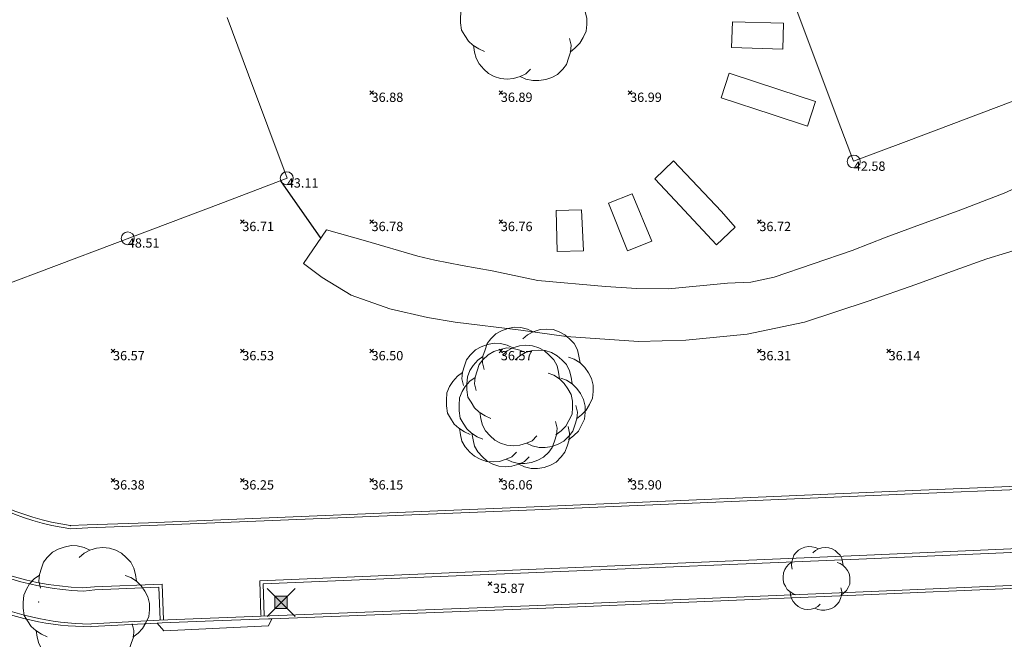
# Model space of a CAD drawing. Units: metres. Extents: x 412276 to 413077, y 1226573 to 1227597.
# Drawn here: x 412577 to 412615, y 1227052 to 1227076 of the extents above; entities that cross this region are included whole.
import ezdxf
from ezdxf.enums import TextEntityAlignment as Align

# ---------------------------------------------------------------- set-up
doc = ezdxf.new("R2010")
doc.units = ezdxf.units.M
doc.header["$LTSCALE"] = 200
doc.header["$MEASUREMENT"] = 0
doc.layers.get('0').update_dxf_attribs({"lineweight": 0})
for name, color, linetype, lineweight in [('2303893-001 - Belægning asfalt - (4410)', 2, 'Continuous', 13), ('2303893-001 - Belægning brosten - (4420)', 2, 'Continuous', 13), ('2303893-001 - Bevoksning - (4580)', 2, 'Continuous', 0), ('2303893-001 - Bygning mur - (2001)', 1, 'Continuous', 0), ('2303893-001 - El gadebelysning - (3650)', 1, 'Continuous', 0), ('2303893-001 - Græs - (4280)', 92, 'Continuous', 0), ('2303893-001 - Hegn - (2590)', 2, 'Continuous', 0), ('2303893-001 - Kantsten granit - (1758)', 7, 'Continuous', 0), ('2303893-001 - Kotepunkt kip - (3004)', 1, 'Continuous', 13), ('2303893-001 - Kotepunkt Kip Tekst', 1, 'Continuous', 0), ('2303893-001 - Kotepunkt UK bjælke - (3003)', 2, 'Continuous', 13), ('2303893-001 - Kotepunkt UK bjælke Tekst', 2, 'Continuous', 0), ('2303893-001 - Kotepunkter', 92, 'Continuous', 30), ('2303893-001 - Kotepunkter tekst', 92, 'Continuous', 0), ('2303893-001 - Kulturhæk side - (2511)', 2, 'Continuous', 13), ('2303893-001 - Løvtræ stamme d 30cm - (3933)', 94, 'Continuous', 0), ('2303893-001 - Løvtræ stamme d 70cm - (3937)', 94, 'Continuous', 0), ('2303893-001 - Overkørsel - (1581)', 254, 'Continuous', 0), ('2303893-001 - Plantekasse', 7, 'Continuous', 0)]:
    doc.layers.add(name, color=color, linetype=linetype, lineweight=lineweight)
doc.styles.add('Style-arial', font='arial.ttf')

# ---------------------------------------------------------------- blocks, each defined once
blk = doc.blocks.new('LOEVTS_2')
at = {"layer": '2303893-001 - Løvtræ stamme d 30cm - (3933)', "linetype": 'Continuous', "flags": 128}
for points in [[(-0.9351000000024214, 0.3717000000178814), (-0.9675000000279397, 0.5102999999653548), (-0.9567000000388362, 0.6480000000447035), (-0.9144000000087544, 0.7757999999448657), (-0.8721000000368804, 0.9036000000778586), (-0.7974000000394881, 0.9990000000689179), (-0.6912000000011176, 1.105200000107288), (-0.5742000000318512, 1.169100000057369), (-0.4464000000152737, 1.211399999912828), (-0.3087000000523403, 1.243800000054762), (-0.1809000000357628, 1.233000000007451), (-0.04230000003008172, 1.201499999966472), (0.0746999999973923, 1.148400000063702)], [(-0.1386000000056811, 0.9990000000689179), (-0.04230000003008172, 1.084500000113621), (0.0746999999973923, 1.148400000063702), (0.2123999999603257, 1.190699999919161), (0.3401999999769032, 1.201499999966472), (0.4778999999980442, 1.190699999919161), (0.6056999999564141, 1.148400000063702), (0.7226999999838881, 1.084500000113621), (0.8180999999749474, 0.9990000000689179), (0.9143999999505468, 0.9036000000778586), (0.9782999999588355, 0.7757999999448657), (1.009799999999814, 0.6480000000447035), (1.031399999978021, 0.5102999999653548)], [(-0.7974000000394881, -0.6273000000510365), (-0.9144000000087544, -0.5741999999154359), (-1.031400000036228, -0.4994999999180436), (-1.126800000027288, -0.4148999999742955), (-1.20150000002468, -0.2978999998886138), (-1.265400000032969, -0.191700000083074), (-1.286100000026636, -0.04230000008828938), (-1.286100000026636, 0.0746999999973923), (-1.275300000037532, 0.2232000001240522), (-1.222200000018347, 0.3510000000242144), (-1.158300000010058, 0.4572000000625849), (-1.062900000018999, 0.5634000001009554), (-0.9567000000388362, 0.6381000000983477)], [(0.7973999999812804, 0.6273000000510365), (0.9143999999505468, 0.5849999999627471), (1.031399999978021, 0.5102999999653548), (1.12679999996908, 0.4148999999742955), (1.201499999966472, 0.308699999935925), (1.265399999974761, 0.191700000083074), (1.296899999957532, 0.05309999990276992), (1.296899999957532, -0.0746999999973923), (1.286099999968428, -0.212400000076741), (1.222199999960139, -0.3401999999769032), (1.158299999951851, -0.4572000000625849), (1.062899999960791, -0.5526000000536442), (0.9566999999806285, -0.6381000000983477)], [(0.945899999991525, -0.3618000000715256), (0.9782999999588355, -0.4994999999180436), (0.967499999969732, -0.6381000000983477), (0.925199999997858, -0.7649999998975545), (0.8819999999832362, -0.8928000000305474), (0.8081999999703839, -0.9882000000216067), (0.7019999999902211, -1.095299999928102), (0.5849999999627471, -1.158300000010058), (0.4571999999461696, -1.201499999966472), (0.3185999999986961, -1.222199999960139), (0.1916999999666587, -1.222199999960139), (0.05309999996097758, -1.190699999919161), (-0.06390000000828877, -1.137600000016391)], [(0.1484999999520369, -0.9882000000216067), (0.05309999996097758, -1.084499999880791), (-0.06390000000828877, -1.137600000016391), (-0.2016000000294298, -1.17989999987185), (-0.3294000000460073, -1.190699999919161), (-0.4680000000516884, -1.17989999987185), (-0.5949000000255182, -1.137600000016391), (-0.7119000000529923, -1.07370000006631), (-0.8082000000285916, -0.9882000000216067), (-0.9036000000196509, -0.8819999999832362), (-0.9675000000279397, -0.7649999998975545), (-0.9990000000107102, -0.6381000000983477), (-1.020600000047125, -0.4994999999180436)]]:
    blk.add_lwpolyline(points, dxfattribs=at)
blk = doc.blocks.new('LOEVTS_6')
at = {"layer": '2303893-001 - Løvtræ stamme d 70cm - (3937)', "linetype": 'Continuous', "flags": 128}
for points in [[(-1.766300000017509, 0.7021000001113862), (-1.82750000001397, 0.9639000000897795), (-1.807099999976344, 1.223999999929219), (-1.727200000023004, 1.465400000102818), (-1.647300000011455, 1.706800000043586), (-1.506200000003446, 1.887000000104308), (-1.305600000021514, 2.087599999969825), (-1.084600000001956, 2.208300000056624), (-0.8432000000029802, 2.288200000068173), (-0.5830999999889173, 2.349399999948218), (-0.3416999999899417, 2.328999999910593), (-0.0799000000115484, 2.26949999993667), (0.1411000000080094, 2.169199999887496)], [(-0.2617999999783933, 1.887000000104308), (-0.0799000000115484, 2.048500000033528), (0.1411000000080094, 2.169199999887496), (0.4012000000220723, 2.249099999899045), (0.6426000000210479, 2.26949999993667), (0.9026999999769032, 2.249099999899045), (1.144099999975879, 2.169199999887496), (1.365099999995437, 2.048500000033528), (1.545299999997951, 1.887000000104308), (1.727200000023004, 1.706800000043586), (1.847899999993388, 1.465400000102818), (1.907400000025518, 1.223999999929219), (1.948199999984354, 0.9639000000897795)], [(-1.506200000003446, -1.184899999992922), (-1.727200000023004, -1.084599999943748), (-1.948199999984354, -0.9435000000521541), (-2.128399999986868, -0.7837000000290573), (-2.269499999994878, -0.5626999998930842), (-2.390200000023469, -0.3621000000275671), (-2.429300000017975, -0.0799000000115484), (-2.429300000017975, 0.1410999998915941), (-2.408899999980349, 0.4216000000014901), (-2.308599999989383, 0.662999999942258), (-2.187900000018999, 0.8636000000406057), (-2.007700000016484, 1.064199999906123), (-1.807099999976344, 1.205300000030547)], [(1.506200000003446, 1.184899999992922), (1.727200000023004, 1.104999999981374), (1.948199999984354, 0.9639000000897795), (2.128399999986868, 0.7837000000290573), (2.269499999994878, 0.5830999999307096), (2.390200000023469, 0.3621000000275671), (2.449699999997392, 0.1003000000491738), (2.449699999997392, -0.1410999998915941), (2.429300000017975, -0.4011999999638647), (2.308599999989383, -0.6425999999046326), (2.187900000018999, -0.8636000000406057), (2.007700000016484, -1.043800000101328), (1.807099999976344, -1.205300000030547)], [(1.786699999996927, -0.6833999999798834), (1.847899999993388, -0.9435000000521541), (1.82750000001397, -1.205300000030547), (1.747600000002421, -1.445000000065193), (1.666000000026543, -1.68640000000596), (1.526599999982864, -1.866600000066683), (1.326000000000931, -2.068900000071153), (1.104999999981374, -2.187900000018999), (0.863599999982398, -2.26949999993667), (0.6018000000040047, -2.308600000105798), (0.3621000000275671, -2.308600000105798), (0.1002999999909662, -2.249099999899045), (-0.1206999999703839, -2.148800000082701)], [(0.2804999999934807, -1.866600000066683), (0.1002999999909662, -2.048500000033528), (-0.1206999999703839, -2.148800000082701), (-0.3807999999844469, -2.22870000009425), (-0.6221999999834225, -2.249099999899045), (-0.8840000000200234, -2.22870000009425), (-1.123699999996461, -2.148800000082701), (-1.344700000016019, -2.028099999995902), (-1.526599999982864, -1.866600000066683), (-1.706799999985378, -1.665999999968335), (-1.82750000001397, -1.445000000065193), (-1.886999999987893, -1.205300000030547), (-1.927800000004936, -0.9435000000521541)]]:
    blk.add_lwpolyline(points, dxfattribs=at)
blk = doc.blocks.new('EL4848')
at = {"color": 32, "linetype": 'Continuous', "lineweight": 13, "flags": 128}
for points in [[(0.54, 0.54), (0, 0), (-0.54, -0.541)], [(-0.539, 0.54), (0, 0), (0.542, -0.541)]]:
    blk.add_lwpolyline(points, dxfattribs=at)
blk.add_lwpolyline([(-0.24, -0.24), (0.241, -0.24), (0.24, 0.239), (-0.239, 0.24)], close=True, dxfattribs=at)
blk.add_lwpolyline([(-0.24, -0.24), (0.241, -0.24), (0.24, 0.239), (-0.239, 0.24)], close=True, dxfattribs=at)
at = {"color": 32, "linetype": 'Continuous', "lineweight": 13}
blk.add_solid([(-0.24, -0.24), (0.241, -0.24), (-0.239, 0.24), (0.24, 0.239)], dxfattribs=at)

msp = doc.modelspace()

# ---------------------------------------------------------------- linework, layer by layer
at = {"layer": '2303893-001 - Belægning asfalt - (4410)', "linetype": 'Continuous'}
for p, q in [((412611.7970000001, 1227057.96, 35.613), (412623.9970000001, 1227058.471000001, 35.329)), ((412597.1920000002, 1227057.338, 35.92500000000002), (412611.7970000001, 1227057.96, 35.613)), ((412582.2740000002, 1227056.731000001, 36.268), (412597.1920000002, 1227057.338, 35.92500000000002)), ((412579.2224741059, 1227056.73702351, 36.34322054069163), (412579.8780000001, 1227056.766, 36.33800000000605)), ((412579.247622624, 1227056.611227757, 36.34458439903792), (412579.8960000003, 1227056.642, 36.3379999999952)), ((412582.2740000002, 1227056.731, 36.268), (412579.8960000001, 1227056.642, 36.338)), ((412609.7340000001, 1227055.575, 35.606), (412624.9090000001, 1227056.237, 35.275)), ((412597.2470000001, 1227055.047, 35.86100000000002), (412609.7340000001, 1227055.575, 35.606)), ((412586.5490000001, 1227054.597, 36.097), (412597.2470000001, 1227055.047, 35.86100000000002)), ((412586.5940000001, 1227053.251, 36.058), (412586.5490000001, 1227054.597, 36.097)), ((412609.6040000001, 1227054.038, 35.534), (412625.1650000002, 1227054.702, 35.161)), ((412579.7041576245, 1227054.327587669, 36.23552101739763), (412580.1570000001, 1227054.364, 36.223000000003)), ((412579.7299389457, 1227054.198626562, 36.23796126258291), (412580.1680000005, 1227054.251, 36.22399999999266)), ((412580.1570000001, 1227054.364, 36.223), (412582.7720000001, 1227054.47, 36.162)), ((412582.8250000001, 1227053.087000001, 36.11299999997765), (412582.7720000001, 1227054.470000001, 36.1619999999851)), ((412597.3030000001, 1227053.529, 35.771), (412609.6040000001, 1227054.038, 35.534)), ((412587.0120000001, 1227053.129, 36), (412597.3030000001, 1227053.529, 35.771)), ((412580.0059472744, 1227052.818001455, 36.10712019490888), (412580.0500000001, 1227052.826, 36.097999999994)), ((412582.5800000001, 1227052.954, 36.059), (412580.05, 1227052.826, 36.09799999999445))]:
    msp.add_line(p, q, dxfattribs=at)
at = {"layer": '2303893-001 - Belægning asfalt - (4410)', "linetype": 'Continuous', "extrusion": (0.04904365970103446, 0.0316601152550048, 0.998294724289961)}
msp.add_arc((807151.216232564, -1010408.880636148, 59119.4325628613), 9.735180053367815, 103.8689565610253, 139.3970371875207, dxfattribs=at)
at = {"layer": '2303893-001 - Belægning asfalt - (4410)', "linetype": 'Continuous', "extrusion": (0.02316953503986678, -0.0130015261068047, 0.9996470041794405)}
msp.add_arc((1272000.369792451, 240596.3869769422, -6358.076232350893), 11.14056277417066, 170.4520912591868, 207.2481228994304, dxfattribs=at)
at = {"layer": '2303893-001 - Belægning asfalt - (4410)', "linetype": 'Continuous', "extrusion": (-0.00586892506368483, -0.1098792839033039, 0.9939276123981535)}
msp.add_arc((346545.5545893657, 1239752.538366225, -137213.1982274444), 10.95621064300674, 248.5532389584311, 272.823753110969, dxfattribs=at)
at = {"layer": '2303893-001 - Belægning asfalt - (4410)', "linetype": 'Continuous'}
msp.add_point((412579.2224741059, 1227056.73702351, 36.34322054069163), dxfattribs=at)
at = {"layer": '2303893-001 - Belægning brosten - (4420)', "linetype": 'Continuous'}
for p, q in [((412611.8100000001, 1227058.094, 35.61400000000002), (412624.0080000001, 1227058.603, 35.342)), ((412597.1680000001, 1227057.462, 35.938), (412611.8100000001, 1227058.094, 35.61400000000002)), ((412582.2500000001, 1227056.846000001, 36.281), (412597.1680000001, 1227057.462, 35.938)), ((412609.7280000001, 1227055.434000001, 35.625), (412624.9390000001, 1227056.102, 35.281)), ((412597.2530000001, 1227054.919, 35.877), (412609.7280000001, 1227055.434000001, 35.625)), ((412586.6850000001, 1227054.48, 36.107), (412597.2530000001, 1227054.919, 35.877)), ((412586.7210000001, 1227053.25, 36.073), (412586.6850000001, 1227054.48, 36.107))]:
    msp.add_line(p, q, dxfattribs=at)
at = {"layer": '2303893-001 - Belægning brosten - (4420)'}
for p, q in [((412582.2500000001, 1227056.846, 36.281), (412579.8780000001, 1227056.766, 36.338)), ((412580.1680000001, 1227054.251, 36.22400000000001), (412582.6410000001, 1227054.345, 36.17)), ((412582.6970000002, 1227053.085000001, 36.12900000004471), (412582.6410000003, 1227054.345, 36.1700000000298))]:
    msp.add_line(p, q, dxfattribs=at)
at = {"layer": '2303893-001 - Belægning brosten - (4420)', "extrusion": (0.04811628151861151, 0.02574726637911646, 0.9985098405758576)}
msp.add_arc((887251.3844638731, -941301.6782072738, 51481.42375107579), 9.577230646218489, 108.4436522407307, 143.9154646709652, dxfattribs=at)
at = {"layer": '2303893-001 - Belægning brosten - (4420)', "extrusion": (0.02400623032258296, -0.004739453156079552, 0.9997005744169005)}
msp.add_arc((1283740.818530776, -167049.245213245, 4125.145239671985), 11.62730412330864, 152.9531936843375, 188.7451375205683, dxfattribs=at)
at = {"layer": '2303893-001 - Bevoksning - (4580)'}
msp.add_point((412577.9960000001, 1227053.772, 36.26819014672176), dxfattribs=at)
at = {"layer": '2303893-001 - Bygning mur - (2001)', "linetype": 'Continuous'}
for p, q in [((412607.5549799376, 1227076.053423049, 36.92770378669313), (412606.0026448169, 1227080.201935553, 36.87632592718649)), ((412585.2877099355, 1227076.390305192, 36.85110868561726), (412586.1083967985, 1227074.178668699, 36.80118765979877)), ((412608.928164925, 1227072.396667029, 36.80459546071419), (412607.5549799376, 1227076.053423049, 36.92770378669313)), ((412586.1083967985, 1227074.178668699, 36.80118765979877), (412587.6041163751, 1227070.177957275, 36.7886283301867)), ((412616.5931966915, 1227073.501310749, 36.51697617683773), (412611.5471925578, 1227071.603811505, 36.50984629900625)), ((412609.5122785426, 1227070.838602499, 36.63975953023122), (412608.928164925, 1227072.396667029, 36.80459546071419)), ((412611.5471925578, 1227071.603811505, 36.50984629900625), (412609.5122785426, 1227070.838602499, 36.63975953023122)), ((412587.6041163751, 1227070.177957275, 36.68607796307951), (412585.1493537421, 1227069.240859522, 36.62205712899589)), ((412587.6041163751, 1227070.177957275, 36.7886283301867), (412587.6041163751, 1227070.177957275, 36.68607796307951)), ((412585.1493537421, 1227069.240859522, 36.62205712899589), (412580.9482548747, 1227067.653871147, 36.65670413300626)), ((412580.9482548747, 1227067.653871147, 36.65670413300626), (412575.2757038817, 1227065.517060263, 36.65167963951022))]:
    msp.add_line(p, q, dxfattribs=at)
at = {"layer": '2303893-001 - Græs - (4280)'}
msp.add_line((412588.9082788153, 1227067.845552436, 36.72092284381589), (412587.3460162335, 1227070.079428375, 36.67955979958145), dxfattribs=at)
at = {"layer": '2303893-001 - Hegn - (2590)'}
msp.add_line((412588.9143340635, 1227067.854342854, 36.72086619576049), (412587.3556477056, 1227070.083105158, 36.67959783695572), dxfattribs=at)
at = {"layer": '2303893-001 - Kantsten granit - (1758)', "linetype": 'Continuous'}
for p, q in [((412609.5940000001, 1227054.151, 35.615), (412625.1360000001, 1227054.826, 35.23000000000002)), ((412597.3040000001, 1227053.644, 35.857), (412609.5940000001, 1227054.151, 35.615)), ((412586.9430000001, 1227053.235, 36.055), (412597.3040000001, 1227053.644, 35.857)), ((412582.6560000001, 1227053.076, 36.131), (412586.9430000001, 1227053.235, 36.055))]:
    msp.add_line(p, q, dxfattribs=at)
at = {"layer": '2303893-001 - Kantsten granit - (1758)'}
for p in [(412582.6560000001, 1227053.076, 36.131), (412579.9854867895, 1227052.920347131, 36.19513402609721)]:
    msp.add_line(p, (412580.0410000001, 1227052.934, 36.173), dxfattribs=at)
at = {"layer": '2303893-001 - Kantsten granit - (1758)', "extrusion": (0.0001016802085990545, 0.09234018279043309, -0.9957275130794392)}
msp.add_arc((-411228.7833631881, 1222276.477344021, 113312.2016865876), 11.1547596494737, 271.0996339409525, 294.5937309119329, dxfattribs=at)
at = {"layer": '2303893-001 - Kotepunkt kip - (3004)', "linetype": 'Continuous'}
msp.add_arc((412581.4450009107, 1227067.849433398, 48.51364043113944), 0.25, 0, 359.999994270422, dxfattribs=at)
at = {"layer": '2303893-001 - Kotepunkt UK bjælke - (3003)', "linetype": 'Continuous'}
for centre in [(412609.5249349465, 1227070.823096029, 42.5778203657051), (412587.594849797, 1227070.17445394, 43.10812174898751)]:
    msp.add_arc(centre, 0.25, 0, 359.999994270422, dxfattribs=at)
at = {"layer": '2303893-001 - Kotepunkter', "linetype": 'Continuous'}
for p, q in [((412590.8039081605, 1227073.418425852, 36.88321855082964), (412590.9449081605, 1227073.560425851, 36.88321855082964)), ((412590.9449081605, 1227073.418425852, 36.88321855082964), (412590.8039081605, 1227073.560425851, 36.88321855082964)), ((412595.8039081605, 1227073.418425852, 36.89478307701564), (412595.9449081605, 1227073.560425851, 36.89478307701564)), ((412595.9449081605, 1227073.418425852, 36.89478307701564), (412595.8039081605, 1227073.560425851, 36.89478307701564)), ((412600.8039081605, 1227073.418425852, 36.98888987896242), (412600.9449081605, 1227073.560425851, 36.98888987896242)), ((412600.9449081605, 1227073.418425852, 36.98888987896242), (412600.8039081605, 1227073.560425851, 36.98888987896242)), ((412585.8039081605, 1227068.418425852, 36.71485134764901), (412585.9449081605, 1227068.560425851, 36.71485134764901)), ((412585.9449081605, 1227068.418425852, 36.71485134764901), (412585.8039081605, 1227068.560425851, 36.71485134764901)), ((412590.8039081605, 1227068.418425852, 36.78469578488288), (412590.9449081605, 1227068.560425851, 36.78469578488288)), ((412590.9449081605, 1227068.418425852, 36.78469578488288), (412590.8039081605, 1227068.560425851, 36.78469578488288)), ((412595.8039081605, 1227068.418425852, 36.75619802312153), (412595.9449081605, 1227068.560425851, 36.75619802312153)), ((412595.9449081605, 1227068.418425852, 36.75619802312153), (412595.8039081605, 1227068.560425851, 36.75619802312153)), ((412605.8039081605, 1227068.418425852, 36.71762292673551), (412605.9449081605, 1227068.560425851, 36.71762292673551)), ((412605.9449081605, 1227068.418425852, 36.71762292673551), (412605.8039081605, 1227068.560425851, 36.71762292673551)), ((412580.8039081605, 1227063.418425852, 36.56516013561278), (412580.9449081605, 1227063.560425851, 36.56516013561278)), ((412580.9449081605, 1227063.418425852, 36.56516013561278), (412580.8039081605, 1227063.560425851, 36.56516013561278)), ((412585.8039081605, 1227063.418425852, 36.52627313101716), (412585.9449081605, 1227063.560425851, 36.52627313101716)), ((412585.9449081605, 1227063.418425852, 36.52627313101716), (412585.8039081605, 1227063.560425851, 36.52627313101716)), ((412590.8039081605, 1227063.418425852, 36.50299365902305), (412590.9449081605, 1227063.560425851, 36.50299365902305)), ((412590.9449081605, 1227063.418425852, 36.50299365902305), (412590.8039081605, 1227063.560425851, 36.50299365902305)), ((412595.8039081605, 1227063.418425852, 36.57338450625115), (412595.9449081605, 1227063.560425851, 36.57338450625115)), ((412595.9449081605, 1227063.418425852, 36.57338450625115), (412595.8039081605, 1227063.560425851, 36.57338450625115)), ((412605.8039081605, 1227063.418425852, 36.30622101323401), (412605.9449081605, 1227063.560425851, 36.30622101323401)), ((412605.9449081605, 1227063.418425852, 36.30622101323401), (412605.8039081605, 1227063.560425851, 36.30622101323401)), ((412610.8039081605, 1227063.418425852, 36.13976420855197), (412610.9449081605, 1227063.560425851, 36.13976420855197)), ((412610.9449081605, 1227063.418425852, 36.13976420855197), (412610.8039081605, 1227063.560425851, 36.13976420855197)), ((412580.8039081605, 1227058.418425852, 36.37863547650827), (412580.9449081605, 1227058.560425851, 36.37863547650827)), ((412580.9449081605, 1227058.418425852, 36.37863547650827), (412580.8039081605, 1227058.560425851, 36.37863547650827)), ((412585.8039081605, 1227058.418425852, 36.2477193215895), (412585.9449081605, 1227058.560425851, 36.2477193215895)), ((412585.9449081605, 1227058.418425852, 36.2477193215895), (412585.8039081605, 1227058.560425851, 36.2477193215895)), ((412590.8039081605, 1227058.418425852, 36.15317917662291), (412590.9449081605, 1227058.560425851, 36.15317917662291)), ((412590.9449081605, 1227058.418425852, 36.15317917662291), (412590.8039081605, 1227058.560425851, 36.15317917662291)), ((412595.8039081605, 1227058.418425852, 36.05568844712447), (412595.9449081605, 1227058.560425851, 36.05568844712447)), ((412595.9449081605, 1227058.418425852, 36.05568844712447), (412595.8039081605, 1227058.560425851, 36.05568844712447)), ((412600.8039081605, 1227058.418425852, 35.89836018722667), (412600.9449081605, 1227058.560425851, 35.89836018722667)), ((412600.9449081605, 1227058.418425852, 35.89836018722667), (412600.8039081605, 1227058.560425851, 35.89836018722667)), ((412595.3885000001, 1227054.416, 35.871), (412595.5295000001, 1227054.557999999, 35.871)), ((412595.5295000001, 1227054.416, 35.871), (412595.3885000001, 1227054.557999999, 35.871))]:
    msp.add_line(p, q, dxfattribs=at)
at = {"layer": '2303893-001 - Kulturhæk side - (2511)', "linetype": 'Continuous'}
for p, q in [((412617.3494657344, 1227070.502140476, 36.42503402109743), (412615.3474234962, 1227069.600436052, 36.4319697998142)), ((412615.3474234962, 1227069.600436052, 36.4319697998142), (412613.6703924121, 1227068.954588915, 36.50132758698193)), ((412613.6703924121, 1227068.954588915, 36.50132758698193), (412611.8647418408, 1227068.292807423, 36.49785969762354)), ((412611.8647418408, 1227068.292807423, 36.49785969762354), (412610.7821303435, 1227067.893075434, 36.48052025083161)), ((412589.1337328004, 1227068.172844527, 36.7322754577602), (412588.2373173073, 1227066.871516004, 36.68565969612515)), ((412590.6461332315, 1227067.749789226, 36.77859353741496), (412589.1337328004, 1227068.172844527, 36.7322754577602)), ((412592.6643630137, 1227067.159686855, 36.75827684078036), (412590.6461332315, 1227067.749789226, 36.77859353741496)), ((412610.7821303435, 1227067.893075434, 36.48052025083161), (412609.4646716817, 1227067.384910782, 36.51866703377386)), ((412614.6765510776, 1227067.05449089, 36.24330731667117), (412616.8439181382, 1227067.724118588, 36.20019604573108)), ((412593.328162545, 1227067.000818287, 36.73104428361653), (412592.6643630137, 1227067.159686855, 36.75827684078036)), ((412609.4646716817, 1227067.384910782, 36.51866703377386), (412606.4526925006, 1227066.345402974, 36.54167083520633)), ((412588.2373173073, 1227066.871516004, 36.68565969612515), (412588.9574353732, 1227066.330138704, 36.66870791453145)), ((412594.3846068098, 1227066.798446057, 36.71742800503461), (412593.328162545, 1227067.000818287, 36.73104428361653)), ((412595.5398493258, 1227066.597021942, 36.69129256409928), (412594.3846068098, 1227066.798446057, 36.71742800503461)), ((412613.4512179904, 1227066.617235672, 36.2536540216968), (412614.6765510776, 1227067.05449089, 36.24330731667117)), ((412597.3107163414, 1227066.213010297, 36.65496400251732), (412595.5398493258, 1227066.597021942, 36.69129256409928)), ((412611.922784495, 1227066.057253466, 36.27089853007283), (412613.4512179904, 1227066.617235672, 36.2536540216968)), ((412588.9574353732, 1227066.330138704, 36.66870791453145), (412590.0860023526, 1227065.648066045, 36.64541848122509)), ((412599.9261809652, 1227065.986801313, 36.60764127098291), (412597.3107163414, 1227066.213010297, 36.65496400251732)), ((412604.6481763264, 1227066.109052737, 36.52153811921246), (412602.3606485059, 1227065.893253305, 36.55745049511309)), ((412605.5407010789, 1227066.148216565, 36.5316300728221), (412604.6481763264, 1227066.109052737, 36.52153811921246)), ((412606.4526925006, 1227066.345402974, 36.54167083520633), (412605.5407010789, 1227066.148216565, 36.5316300728221)), ((412610.0791273518, 1227065.42484371, 36.3019386451497), (412611.922784495, 1227066.057253466, 36.27089853007283)), ((412590.0860023526, 1227065.648066045, 36.64541848122509), (412591.5775156906, 1227065.124340428, 36.58733410350926)), ((412601.1376400097, 1227065.907064751, 36.60764127098291), (412599.9261809652, 1227065.986801313, 36.60764127098291)), ((412602.3606485059, 1227065.893253305, 36.55745049511309), (412601.1376400097, 1227065.907064751, 36.60764127098291)), ((412607.613913288, 1227064.610692602, 36.31228535017532), (412610.0791273518, 1227065.42484371, 36.3019386451497)), ((412591.5775156906, 1227065.124340428, 36.58733410350926), (412593.0367723117, 1227064.786548735, 36.57152168308482)), ((412593.0367723117, 1227064.786548735, 36.57152168308482), (412594.1023938956, 1227064.610455806, 36.5500451064504)), ((412594.1023938956, 1227064.610455806, 36.5500451064504), (412596.6500706862, 1227064.294792081, 36.53472252989302)), ((412605.3992655883, 1227064.137232716, 36.3502232686026), (412607.613913288, 1227064.610692602, 36.31228535017532)), ((412596.6500706862, 1227064.294792081, 36.53472252989302), (412598.4077188311, 1227064.057198758, 36.46693650094399)), ((412603.031949779, 1227063.90820251, 36.39084540591568), (412605.3992655883, 1227064.137232716, 36.3502232686026)), ((412598.4077188311, 1227064.057198758, 36.46693650094399), (412601.202461771, 1227063.862386301, 36.4152904657017)), ((412601.202461771, 1227063.862386301, 36.4152904657017), (412603.031949779, 1227063.90820251, 36.39084540591568))]:
    msp.add_line(p, q, dxfattribs=at)
at = {"layer": '2303893-001 - Overkørsel - (1581)'}
for p, q in [((412582.7800000001, 1227052.972, 36.11), (412585.1010000001, 1227053.064, 36.085)), ((412585.1010000001, 1227053.064, 36.08500000003779), (412586.8940000001, 1227053.131, 36.03600000000143)), ((412587.0120000001, 1227053.129, 35.99999999994502), (412586.8920000001, 1227052.859, 35.99500000000763)), ((412586.8940000001, 1227053.131, 36.03599999996631), (412587.0120000001, 1227053.129, 35.99999999992977)), ((412582.5800000002, 1227052.954, 36.05900000002419), (412582.7800000001, 1227052.972, 36.10999999997491)), ((412582.8400000001, 1227052.663, 36.056), (412582.5800000002, 1227052.954, 36.05900000004929)), ((412586.8920000001, 1227052.859, 35.99500000000763), (412582.8400000001, 1227052.663, 36.056))]:
    msp.add_line(p, q, dxfattribs=at)
at = {"layer": '2303893-001 - Plantekasse', "linetype": 'Continuous'}
for p, q in [((412604.7964008803, 1227075.231761069, 37.0046748576862), (412604.8318802279, 1227076.232998896, 37.00206737430148)), ((412604.8318802279, 1227076.232998896, 37.00206737430148), (412606.8089124689, 1227076.174315664, 36.94568050291335)), ((412606.8089124689, 1227076.174315664, 36.94568050291335), (412606.7777307833, 1227075.170231181, 36.94743109732915)), ((412606.7777307833, 1227075.170231181, 36.94743109732915), (412604.7964008803, 1227075.231761069, 37.0046748576862)), ((412604.3951930687, 1227073.28112363, 36.97584339537872), (412604.7030537793, 1227074.235529784, 36.99177547858573)), ((412604.7030537793, 1227074.235529784, 36.99177547858573), (412606.6724576462, 1227073.591995307, 36.9010557485252)), ((412606.3645969355, 1227072.637589152, 36.88512366531818), (412604.3951930687, 1227073.28112363, 36.97584339537872)), ((412606.6724576462, 1227073.591995307, 36.9010557485252), (412608.0414652689, 1227073.149770336, 36.89498956863721)), ((412608.0414652689, 1227073.149770336, 36.89498956863721), (412607.7336045582, 1227072.195364182, 36.85231132637072)), ((412607.7336045582, 1227072.195364182, 36.85231132637072), (412606.3645969355, 1227072.637589152, 36.88512366531818)), ((412601.828806875, 1227070.15571417, 36.87530184308686), (412602.549171159, 1227070.84535936, 36.898430564134)), ((412602.549171159, 1227070.84535936, 36.898430564134), (412603.4972816692, 1227069.862136981, 36.83286546235854)), ((412602.6141375599, 1227069.311455501, 36.81622643484744), (412601.828806875, 1227070.15571417, 36.87530184308686)), ((412603.4972816692, 1227069.862136981, 36.83286546235854), (412604.4073725555, 1227068.887608691, 36.76448091036246)), ((412600.9580881154, 1227069.574263659, 36.83194517395174), (412600.0335993716, 1227069.215230741, 36.80594512850348)), ((412601.7154186876, 1227067.73558856, 36.71383747102153), (412600.9580881154, 1227069.574263659, 36.83194517395174)), ((412600.0335993716, 1227069.215230741, 36.80594512850348), (412600.7769343225, 1227067.362181177, 36.68257181281238)), ((412604.2172291009, 1227067.593337832, 36.66866489841853), (412602.6141375599, 1227069.311455501, 36.81622643484744)), ((412598.9929510317, 1227068.957157016, 36.78322860909313), (412598.0121677687, 1227068.932559211, 36.76602908611503)), ((412598.0121677687, 1227068.932559211, 36.76602908611503), (412598.0557066917, 1227067.342915253, 36.6792737214615)), ((412599.074272412, 1227067.365752067, 36.72068406155159), (412598.9929510317, 1227068.957157016, 36.78322860909313)), ((412604.4073725555, 1227068.887608691, 36.76448091036246), (412604.944455753, 1227068.282570291, 36.71458633168809)), ((412604.944455753, 1227068.282570291, 36.71458633168809), (412604.2172291009, 1227067.593337832, 36.66866489841853)), ((412600.7769343225, 1227067.362181177, 36.68257181281238), (412601.7154186876, 1227067.73558856, 36.71383747102153)), ((412598.0557066917, 1227067.342915253, 36.6792737214615), (412599.074272412, 1227067.365752067, 36.72068406155159))]:
    msp.add_line(p, q, dxfattribs=at)

# ---------------------------------------------------------------- block references
at = {"layer": '2303893-001 - El gadebelysning - (3650)', "rotation": 180}
msp.add_blockref('EL4848', (412587.376, 1227053.759, 36.07899999999936), dxfattribs=at)
at = {"layer": '2303893-001 - Løvtræ stamme d 30cm - (3933)', "linetype": 'Continuous'}
msp.add_blockref('LOEVTS_2', (412608.0816883668, 1227054.681719922, 35.728), dxfattribs=at)
at = {"layer": '2303893-001 - Løvtræ stamme d 70cm - (3937)', "linetype": 'Continuous'}
for p in [(412596.7460964013, 1227076.263357333, 37.02256824247614), (412596.990232921, 1227062.068240599, 36.58916049607284), (412596.1999887383, 1227061.447264184, 36.59517090420272), (412596.6870133011, 1227061.257456299, 36.49548099310869), (412579.8327801964, 1227053.615217682, 36.26223063607649)]:
    msp.add_blockref('LOEVTS_6', p, dxfattribs=at)

# ---------------------------------------------------------------- texts
at = {"layer": '2303893-001 - Kotepunkt Kip Tekst', "linetype": 'Continuous', "style": 'Style-arial'}
msp.add_text('48.51 ', height=0.3600000000000001, dxfattribs=at).set_placement((412581.4450009107, 1227067.849433398, 48.51364043113944), align=Align.TOP_LEFT)
at = {"layer": '2303893-001 - Kotepunkt UK bjælke Tekst', "linetype": 'Continuous', "style": 'Style-arial'}
for s, p in [('42.58 ', (412609.5249349465, 1227070.823096029, 42.5778203657051)), ('43.11 ', (412587.594849797, 1227070.17445394, 43.10812174898751))]:
    msp.add_text(s, height=0.3600000000000001, dxfattribs=at).set_placement(p, align=Align.TOP_LEFT)
at = {"layer": '2303893-001 - Kotepunkter tekst', "linetype": 'Continuous', "style": 'Style-arial'}
for s, p in [('36.88 ', (412590.8744081602, 1227073.489425851, 36.88321855082963)), ('36.89 ', (412595.8744081602, 1227073.489425851, 36.89478307701562)), ('36.99 ', (412600.8744081602, 1227073.489425851, 36.98888987896241)), ('36.71 ', (412585.8744081602, 1227068.489425851, 36.71485134764899)), ('36.78 ', (412590.8744081602, 1227068.489425851, 36.78469578488289)), ('36.76 ', (412595.8744081602, 1227068.489425851, 36.75619802312151)), ('36.72 ', (412605.8744081602, 1227068.489425851, 36.71762292673552)), ('36.57 ', (412580.8744081602, 1227063.489425851, 36.5651601356128)), ('36.53 ', (412585.8744081602, 1227063.489425851, 36.52627313101718)), ('36.50 ', (412590.8744081602, 1227063.489425851, 36.50299365902307)), ('36.57 ', (412595.8744081602, 1227063.489425851, 36.57338450625117)), ('36.31 ', (412605.8744081602, 1227063.489425851, 36.30622101323402)), ('36.14 ', (412610.8744081602, 1227063.489425851, 36.13976420855198)), ('36.38 ', (412580.8744081602, 1227058.489425851, 36.37863547650826)), ('36.25 ', (412585.8744081602, 1227058.489425851, 36.2477193215895)), ('36.15 ', (412590.8744081602, 1227058.489425851, 36.15317917662289)), ('36.06 ', (412595.8744081602, 1227058.489425851, 36.0556884471245)), ('35.90 ', (412600.8744081602, 1227058.489425851, 35.89836018722669)), (' 35.87', (412595.4590000001, 1227054.487, 35.871))]:
    msp.add_text(s, height=0.3600000000000001, dxfattribs=at).set_placement(p, align=Align.TOP_LEFT)

doc.saveas('drawing.dxf')
